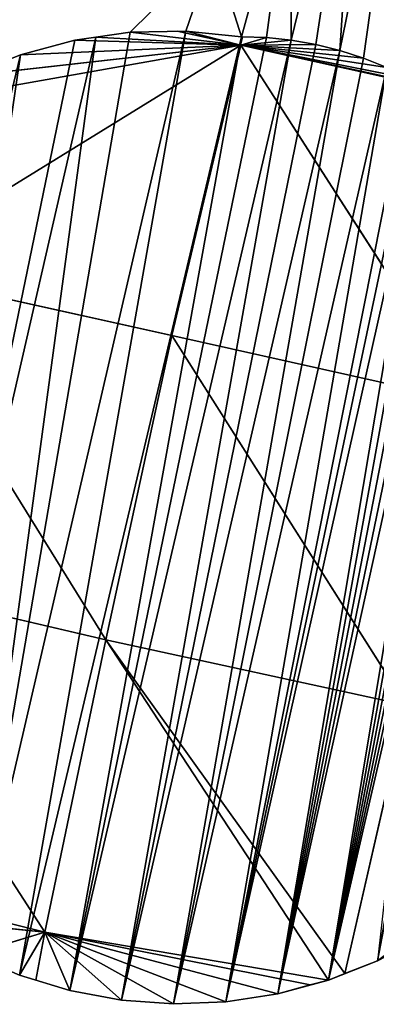
# Model space of a CAD drawing. Extents: x -1.69 to 4.19, y -1.83 to 4.05.
# Drawn here: x 0.03 to 0.07, y 1.6 to 1.69 of the extents above; entities that cross this region are included whole.
import ezdxf

# ---------------------------------------------------------------- set-up
doc = ezdxf.new("R2010")
doc.units = 0
doc.layers.get('0').update_dxf_attribs({"color": 13, "linetype": 'CONTINUOUS'})

# ---------------------------------------------------------------- blocks, each defined once
blk = doc.blocks.new('GROUP29_2')
for p, q in [((1.03911, 4.8557, 0.003), (1.04838, 4.85785, 0.003)), ((1.03911, 4.8557, 0.003), (1.05155, 4.85777, 0.003)), ((1.03911, 4.8557, 0.003), (1.04521, 4.85771, 0.003)), ((1.03911, 4.8557, 0.003), (1.05471, 4.85746, 0.003)), ((1.03911, 4.8557, 0.003), (1.04207, 4.85735, 0.003)), ((1.03911, 4.8557, 0.003), (1.05785, 4.85693, 0.003)), ((0.99984, 4.81783, 0.00952), (1.03911, 4.8557, 0.003)), ((1.03911, 4.8557, 0.003), (1.00082, 4.83991, 0.003)), ((1.03911, 4.8557, 0.003), (1.00602, 4.84446, 0.003)), ((1.03911, 4.8557, 0.003), (1.01194, 4.84851, 0.003)), ((1.03911, 4.8557, 0.003), (1.01829, 4.85181, 0.003)), ((1.03911, 4.8557, 0.003), (1.02082, 4.85276, 0.003)), ((1.03911, 4.8557, 0.003), (1.02497, 4.85431, 0.003)), ((1.03079, 4.8557, 0.003), (1.03911, 4.8557, 0.003)), ((1.03911, 4.8557, 0.003), (1.03188, 4.85596, 0.003)), ((1.03911, 4.8557, 0.003), (1.03845, 4.81777, 0.01514)), ((1.03911, 4.8557, 0.003), (1.06095, 4.85617, 0.003)), ((1.03911, 4.8557, 0.003), (1.06238, 4.85582, 0.003)), ((1.03911, 4.8557, 0.003), (1.063, 4.8557, 0.003)), ((1.03911, 4.8557, 0.003), (1.07737, 4.81764, 0.01691)), ((0.99984, 4.81783, 0.00952), (1.03845, 4.81777, 0.01514)), ((0.99984, 4.81783, 0.00952), (1.03852, 4.77812, 0.0159)), ((1.03845, 4.81777, 0.01514), (1.07737, 4.81764, 0.01691)), ((1.03845, 4.81777, 0.01514), (1.03852, 4.77812, 0.0159)), ((1.03845, 4.81777, 0.01514), (1.07768, 4.77822, 0.01415)), ((0.99994, 4.77862, 0.0094), (1.03852, 4.77812, 0.0159)), ((1.03893, 4.74015, 0.00666), (0.99994, 4.77862, 0.0094)), ((1.03852, 4.77812, 0.0159), (1.07768, 4.77822, 0.01415)), ((1.03852, 4.77812, 0.0159), (1.03893, 4.74015, 0.00666)), ((1.03852, 4.77812, 0.0159), (1.07553, 4.74196, 0.003)), ((1.03852, 4.77812, 0.0159), (1.07739, 4.7432, 0.003)), ((1.07768, 4.77822, 0.01415), (1.07739, 4.7432, 0.003)), ((1.03893, 4.74015, 0.00666), (1.07553, 4.74196, 0.003)), ((1.01357, 4.74085, 0.003), (1.03893, 4.74015, 0.00666)), ((1.03893, 4.74015, 0.00666), (1.01974, 4.73793, 0.003)), ((1.03893, 4.74015, 0.00666), (1.0304, 4.73536, 0.003)), ((1.03893, 4.74015, 0.00666), (1.03698, 4.7341, 0.003)), ((1.03893, 4.74015, 0.00666), (1.0734, 4.74085, 0.003)), ((1.03893, 4.74015, 0.00666), (1.03911, 4.73393, 0.003)), ((1.03893, 4.74015, 0.00666), (1.0569, 4.73476, 0.003)), ((1.03893, 4.74015, 0.00666), (1.04364, 4.73358, 0.003)), ((1.03893, 4.74015, 0.00666), (1.06335, 4.73646, 0.003)), ((1.03893, 4.74015, 0.00666), (1.05031, 4.7338, 0.003)), ((1.03893, 4.74015, 0.00666), (1.06959, 4.73887, 0.003))]:
    blk.add_line(p, q)
mesh = blk.add_polyface()
corners = [(1.04838, 4.85785, 0.003), (1.03911, 4.8557, 0.003), (1.04521, 4.85771, 0.003)]
mesh.append_faces([[corners[k] for k in face] for face in [(0, 1, 2)]])
mesh = blk.add_polyface()
corners = [(1.05155, 4.85777, 0.003), (1.03911, 4.8557, 0.003), (1.04838, 4.85785, 0.003)]
mesh.append_faces([[corners[k] for k in face] for face in [(0, 1, 2)]])
mesh = blk.add_polyface()
corners = [(1.05471, 4.85746, 0.003), (1.03911, 4.8557, 0.003), (1.05155, 4.85777, 0.003)]
mesh.append_faces([[corners[k] for k in face] for face in [(0, 1, 2)]])
mesh = blk.add_polyface()
corners = [(1.04521, 4.85771, 0.003), (1.03911, 4.8557, 0.003), (1.04207, 4.85735, 0.003)]
mesh.append_faces([[corners[k] for k in face] for face in [(0, 1, 2)]])
mesh = blk.add_polyface()
corners = [(1.03911, 4.8557, 0.003), (1.03188, 4.85596, 0.003), (1.03895, 4.85676, 0.003)]
mesh.append_faces([[corners[k] for k in face] for face in [(0, 1, 2)]])
mesh = blk.add_polyface()
corners = [(1.05785, 4.85693, 0.003), (1.03911, 4.8557, 0.003), (1.05471, 4.85746, 0.003)]
mesh.append_faces([[corners[k] for k in face] for face in [(0, 1, 2)]])
mesh = blk.add_polyface()
corners = [(1.04207, 4.85735, 0.003), (1.03911, 4.8557, 0.003), (1.03911, 4.85679, 0.003)]
mesh.append_faces([[corners[k] for k in face] for face in [(0, 1, 2)]])
mesh = blk.add_polyface()
corners = [(1.06095, 4.85617, 0.003), (1.03911, 4.8557, 0.003), (1.05785, 4.85693, 0.003)]
mesh.append_faces([[corners[k] for k in face] for face in [(0, 1, 2)]])
mesh = blk.add_polyface()
corners = [(1.03911, 4.8557, 0.003), (1.03845, 4.81777, 0.01514), (0.99984, 4.81783, 0.00952)]
mesh.append_faces([[corners[k] for k in face] for face in [(0, 1, 2)]])
mesh = blk.add_polyface()
corners = [(1.03911, 4.8557, 0.003), (0.99984, 4.81783, 0.00952), (1.00082, 4.83991, 0.003)]
mesh.append_faces([[corners[k] for k in face] for face in [(0, 1, 2)]])
mesh = blk.add_polyface()
corners = [(1.03911, 4.8557, 0.003), (1.00082, 4.83991, 0.003), (1.00602, 4.84446, 0.003)]
mesh.append_faces([[corners[k] for k in face] for face in [(0, 1, 2)]])
mesh = blk.add_polyface()
corners = [(1.03911, 4.8557, 0.003), (1.00602, 4.84446, 0.003), (1.01194, 4.84851, 0.003)]
mesh.append_faces([[corners[k] for k in face] for face in [(0, 1, 2)]])
mesh = blk.add_polyface()
corners = [(1.03911, 4.8557, 0.003), (1.01194, 4.84851, 0.003), (1.01829, 4.85181, 0.003)]
mesh.append_faces([[corners[k] for k in face] for face in [(0, 1, 2)]])
mesh = blk.add_polyface()
corners = [(1.03911, 4.8557, 0.003), (1.01829, 4.85181, 0.003), (1.02082, 4.85276, 0.003)]
mesh.append_faces([[corners[k] for k in face] for face in [(0, 1, 2)]])
mesh = blk.add_polyface()
corners = [(1.03911, 4.8557, 0.003), (1.02082, 4.85276, 0.003), (1.02497, 4.85431, 0.003)]
mesh.append_faces([[corners[k] for k in face] for face in [(0, 1, 2)]])
mesh = blk.add_polyface()
corners = [(1.03911, 4.8557, 0.003), (1.02497, 4.85431, 0.003), (1.03079, 4.8557, 0.003)]
mesh.append_faces([[corners[k] for k in face] for face in [(0, 1, 2)]])
mesh = blk.add_polyface()
corners = [(1.03911, 4.8557, 0.003), (1.03079, 4.8557, 0.003), (1.03188, 4.85596, 0.003)]
mesh.append_faces([[corners[k] for k in face] for face in [(0, 1, 2)]])
mesh = blk.add_polyface()
corners = [(1.07737, 4.81764, 0.01691), (1.03845, 4.81777, 0.01514), (1.03911, 4.8557, 0.003)]
mesh.append_faces([[corners[k] for k in face] for face in [(0, 1, 2)]])
mesh = blk.add_polyface()
corners = [(1.06238, 4.85582, 0.003), (1.03911, 4.8557, 0.003), (1.06095, 4.85617, 0.003)]
mesh.append_faces([[corners[k] for k in face] for face in [(0, 1, 2)]])
mesh = blk.add_polyface()
corners = [(1.063, 4.8557, 0.003), (1.03911, 4.8557, 0.003), (1.06238, 4.85582, 0.003)]
mesh.append_faces([[corners[k] for k in face] for face in [(0, 1, 2)]])
mesh = blk.add_polyface()
corners = [(1.07737, 4.81764, 0.01691), (1.03911, 4.8557, 0.003), (1.063, 4.8557, 0.003)]
mesh.append_faces([[corners[k] for k in face] for face in [(0, 1, 2)]])
mesh = blk.add_polyface()
corners = [(1.03852, 4.77812, 0.0159), (0.99994, 4.77862, 0.0094), (0.99984, 4.81783, 0.00952)]
mesh.append_faces([[corners[k] for k in face] for face in [(0, 1, 2)]])
mesh = blk.add_polyface()
corners = [(1.03852, 4.77812, 0.0159), (0.99984, 4.81783, 0.00952), (1.03845, 4.81777, 0.01514)]
mesh.append_faces([[corners[k] for k in face] for face in [(0, 1, 2)]])
mesh = blk.add_polyface()
corners = [(1.07768, 4.77822, 0.01415), (1.03852, 4.77812, 0.0159), (1.03845, 4.81777, 0.01514)]
mesh.append_faces([[corners[k] for k in face] for face in [(0, 1, 2)]])
mesh = blk.add_polyface()
corners = [(1.07768, 4.77822, 0.01415), (1.03845, 4.81777, 0.01514), (1.07737, 4.81764, 0.01691)]
mesh.append_faces([[corners[k] for k in face] for face in [(0, 1, 2)]])
mesh = blk.add_polyface()
corners = [(1.03893, 4.74015, 0.00666), (0.99994, 4.77862, 0.0094), (1.03852, 4.77812, 0.0159)]
mesh.append_faces([[corners[k] for k in face] for face in [(0, 1, 2)]])
mesh = blk.add_polyface()
corners = [(1.03893, 4.74015, 0.00666), (1.01357, 4.74085, 0.003), (0.99994, 4.77862, 0.0094)]
mesh.append_faces([[corners[k] for k in face] for face in [(0, 1, 2)]])
mesh = blk.add_polyface()
corners = [(1.07768, 4.77822, 0.01415), (1.07739, 4.7432, 0.003), (1.03852, 4.77812, 0.0159)]
mesh.append_faces([[corners[k] for k in face] for face in [(0, 1, 2)]])
mesh = blk.add_polyface()
corners = [(1.07739, 4.7432, 0.003), (1.07553, 4.74196, 0.003), (1.03852, 4.77812, 0.0159)]
mesh.append_faces([[corners[k] for k in face] for face in [(0, 1, 2)]])
mesh = blk.add_polyface()
corners = [(1.07553, 4.74196, 0.003), (1.03893, 4.74015, 0.00666), (1.03852, 4.77812, 0.0159)]
mesh.append_faces([[corners[k] for k in face] for face in [(0, 1, 2)]])
mesh = blk.add_polyface()
corners = [(1.08112, 4.7457, 0.003), (1.07739, 4.7432, 0.003), (1.07768, 4.77822, 0.01415)]
mesh.append_faces([[corners[k] for k in face] for face in [(0, 1, 2)]])
mesh = blk.add_polyface()
corners = [(1.07553, 4.74196, 0.003), (1.0734, 4.74085, 0.003), (1.03893, 4.74015, 0.00666)]
mesh.append_faces([[corners[k] for k in face] for face in [(0, 1, 2)]])
mesh = blk.add_polyface()
corners = [(1.03893, 4.74015, 0.00666), (1.01974, 4.73793, 0.003), (1.01357, 4.74085, 0.003)]
mesh.append_faces([[corners[k] for k in face] for face in [(0, 1, 2)]])
mesh = blk.add_polyface()
corners = [(1.03893, 4.74015, 0.00666), (1.0304, 4.73536, 0.003), (1.01974, 4.73793, 0.003)]
mesh.append_faces([[corners[k] for k in face] for face in [(0, 1, 2)]])
mesh = blk.add_polyface()
corners = [(1.03893, 4.74015, 0.00666), (1.03698, 4.7341, 0.003), (1.0304, 4.73536, 0.003)]
mesh.append_faces([[corners[k] for k in face] for face in [(0, 1, 2)]])
mesh = blk.add_polyface()
corners = [(1.03911, 4.73393, 0.003), (1.03698, 4.7341, 0.003), (1.03893, 4.74015, 0.00666)]
mesh.append_faces([[corners[k] for k in face] for face in [(0, 1, 2)]])
mesh = blk.add_polyface()
corners = [(1.0734, 4.74085, 0.003), (1.06959, 4.73887, 0.003), (1.03893, 4.74015, 0.00666)]
mesh.append_faces([[corners[k] for k in face] for face in [(0, 1, 2)]])
mesh = blk.add_polyface()
corners = [(1.04364, 4.73358, 0.003), (1.03911, 4.73393, 0.003), (1.03893, 4.74015, 0.00666)]
mesh.append_faces([[corners[k] for k in face] for face in [(0, 1, 2)]])
mesh = blk.add_polyface()
corners = [(1.06335, 4.73646, 0.003), (1.0569, 4.73476, 0.003), (1.03893, 4.74015, 0.00666)]
mesh.append_faces([[corners[k] for k in face] for face in [(0, 1, 2)]])
mesh = blk.add_polyface()
corners = [(1.05031, 4.7338, 0.003), (1.04364, 4.73358, 0.003), (1.03893, 4.74015, 0.00666)]
mesh.append_faces([[corners[k] for k in face] for face in [(0, 1, 2)]])
mesh = blk.add_polyface()
corners = [(1.06959, 4.73887, 0.003), (1.06335, 4.73646, 0.003), (1.03893, 4.74015, 0.00666)]
mesh.append_faces([[corners[k] for k in face] for face in [(0, 1, 2)]])
mesh = blk.add_polyface()
corners = [(1.0569, 4.73476, 0.003), (1.05031, 4.7338, 0.003), (1.03893, 4.74015, 0.00666)]
mesh.append_faces([[corners[k] for k in face] for face in [(0, 1, 2)]])
blk = doc.blocks.new('SKUPINA_18')
for p, q in [((0.0299, 0.17126), (0.03293, 0.17222)), ((0.0299, 0.17126, -0.028), (0.03293, 0.17222, -0.028)), ((0.02368, 0.16999), (0.02681, 0.17051)), ((0.02368, 0.16999, -0.028), (0.02681, 0.17051, -0.028)), ((0.02681, 0.17051), (0.0299, 0.17126)), ((0.02681, 0.17051, -0.028), (0.0299, 0.17126, -0.028)), ((0.02681, 0.17051), (0.02681, 0.17051, -0.028)), ((0.0299, 0.17126), (0.0299, 0.17126, -0.028)), ((0, 0.17024), (0.00708, 0.16956)), ((0, 0.17024, -0.028), (0.00708, 0.16956, -0.028)), ((0, 0.17024), (0, 0.17024, -0.028)), ((0.00708, 0.16956), (0.01419, 0.16975)), ((0.00708, 0.16956, -0.028), (0.01419, 0.16975, -0.028)), ((0.00708, 0.16956), (0.00708, 0.16956, -0.028)), ((0.01419, 0.16975), (0.01736, 0.1696)), ((0.01419, 0.16975, -0.028), (0.01736, 0.1696, -0.028)), ((0.01419, 0.16975), (0.01419, 0.16975, -0.028)), ((0.01736, 0.1696), (0.02053, 0.16968)), ((0.01736, 0.1696, -0.028), (0.02053, 0.16968, -0.028)), ((0.01736, 0.1696), (0.01736, 0.1696, -0.028)), ((0.02053, 0.16968), (0.02368, 0.16999)), ((0.02053, 0.16968, -0.028), (0.02368, 0.16999, -0.028)), ((0.02053, 0.16968), (0.02053, 0.16968, -0.028)), ((0.02368, 0.16999), (0.02368, 0.16999, -0.028))]:
    blk.add_line(p, q)
blk.add_polyline3d([(0.0428, 0, -0.028), (0.04597, 0.01508, -0.028), (0.04789, 0.03037, -0.028), (0.04856, 0.04576, -0.028), (0.04795, 0.06113, -0.028), (0.04609, 0.07638, -0.028), (0.04297, 0.09138, -0.028), (0.03863, 0.10603, -0.028), (0.0331, 0.12021, -0.028), (0.02642, 0.13382, -0.028), (0.01863, 0.14676, -0.028), (0.00981, 0.15893, -0.028), (0, 0.17024, -0.028)])
mesh = blk.add_polyface()
corners = [(0.05179, 0.00677), (0.04597, 0.01508), (0.0428, 0), (0.04789, 0.03037), (0.04856, 0.04576), (0.04875, 0.17536), (0.05019, 0.17516), (0.05162, 0.17487), (0.05304, 0.1745), (0.06185, 0.01124), (0.22617, 0.1108), (0.07258, 0.01325), (0.07677, 0.01369), (0.08094, 0.01426), (0.0851, 0.01494), (0.08923, 0.01575), (0.09335, 0.01667), (0.09744, 0.01771), (0.1015, 0.01887), (0.10552, 0.02015), (0.10952, 0.02154), (0.11347, 0.02305), (0.11739, 0.02467), (0.12126, 0.02641), (0.22379, 0.06616), (0.22842, 0.06863), (0.2303, 0.1087), (0.23252, 0.0718), (0.23056, 0.10856), (0.23433, 0.1056), (0.23593, 0.07555), (0.23735, 0.10201), (0.23854, 0.07975), (0.23951, 0.09793), (0.24024, 0.08425), (0.24073, 0.09351), (0.24098, 0.08889), (0.00981, 0.15893), (0.00708, 0.16956), (0, 0.17024), (0.01419, 0.16975), (0.01863, 0.14676), (0.01736, 0.1696), (0.02053, 0.16968), (0.02642, 0.13382), (0.02368, 0.16999), (0.02681, 0.17051), (0.0331, 0.12021), (0.0299, 0.17126), (0.03293, 0.17222), (0.0359, 0.1734), (0.03863, 0.10603), (0.03726, 0.17395), (0.03865, 0.17442), (0.04297, 0.09138), (0.04006, 0.17481), (0.04148, 0.17511), (0.04293, 0.17533), (0.04438, 0.17547), (0.04609, 0.07638), (0.04584, 0.17552), (0.04729, 0.17548), (0.04795, 0.06113)]
mesh.append_faces([[corners[k] for k in face] for face in [(0, 1, 2), (35, 34, 36), (37, 38, 39)]], dxfattribs={"vtx0": -1})
mesh.append_faces([[corners[k] for k in face] for face in [(1, 0, 3), (3, 0, 4), (5, 0, 6), (6, 0, 7), (7, 0, 8), (8, 9, 10), (10, 25, 26), (26, 27, 28), (28, 27, 29), (29, 30, 31), (31, 32, 33), (33, 34, 35), (38, 37, 40), (40, 41, 42), (42, 41, 43), (43, 44, 45), (45, 44, 46), (46, 47, 48), (48, 47, 49), (49, 47, 50), (50, 51, 52), (52, 51, 53), (53, 54, 55), (55, 54, 56), (56, 54, 57), (57, 54, 58), (58, 59, 60), (60, 59, 61), (61, 62, 5)]], dxfattribs={"vtx0": -1, "vtx1": -1})
mesh.append_faces([[corners[k] for k in face] for face in [(4, 0, 5)]], dxfattribs={"vtx0": -1, "vtx1": -1, "vtx2": -1})
mesh.append_faces([[corners[k] for k in face] for face in [(8, 0, 9), (10, 9, 11), (10, 11, 12), (10, 12, 13), (10, 13, 14), (10, 14, 15), (10, 15, 16), (10, 16, 17), (10, 17, 18), (10, 18, 19), (10, 19, 20), (10, 20, 21), (10, 21, 22), (10, 22, 23), (10, 23, 24), (10, 24, 25), (26, 25, 27), (29, 27, 30), (31, 30, 32), (33, 32, 34), (40, 37, 41), (43, 41, 44), (46, 44, 47), (50, 47, 51), (53, 51, 54), (58, 54, 59), (61, 59, 62), (5, 62, 4)]], dxfattribs={"vtx0": -1, "vtx2": -1})
mesh = blk.add_polyface()
corners = [(0.00708, 0.16956, -0.028), (0.00981, 0.15893, -0.028), (0, 0.17024, -0.028), (0.01419, 0.16975, -0.028), (0.01863, 0.14676, -0.028), (0.01736, 0.1696, -0.028), (0.02053, 0.16968, -0.028), (0.02642, 0.13382, -0.028), (0.02368, 0.16999, -0.028), (0.02681, 0.17051, -0.028), (0.0331, 0.12021, -0.028), (0.0299, 0.17126, -0.028), (0.03293, 0.17222, -0.028), (0.0359, 0.1734, -0.028), (0.03863, 0.10603, -0.028), (0.03726, 0.17395, -0.028), (0.03865, 0.17442, -0.028), (0.04297, 0.09138, -0.028), (0.04006, 0.17481, -0.028), (0.04148, 0.17511, -0.028), (0.04293, 0.17533, -0.028), (0.04438, 0.17547, -0.028), (0.04609, 0.07638, -0.028), (0.04584, 0.17552, -0.028), (0.04729, 0.17548, -0.028), (0.04795, 0.06113, -0.028), (0.04875, 0.17536, -0.028), (0.04856, 0.04576, -0.028), (0.04597, 0.01508, -0.028), (0.05179, 0.00677, -0.028), (0.0428, 0, -0.028), (0.04789, 0.03037, -0.028), (0.05019, 0.17516, -0.028), (0.05162, 0.17487, -0.028), (0.05304, 0.1745, -0.028), (0.06185, 0.01124, -0.028), (0.22617, 0.1108, -0.028), (0.07258, 0.01325, -0.028), (0.07677, 0.01369, -0.028), (0.08094, 0.01426, -0.028), (0.0851, 0.01494, -0.028), (0.08923, 0.01575, -0.028), (0.09335, 0.01667, -0.028), (0.09744, 0.01771, -0.028), (0.1015, 0.01887, -0.028), (0.10552, 0.02015, -0.028), (0.10952, 0.02154, -0.028), (0.11347, 0.02305, -0.028), (0.11739, 0.02467, -0.028), (0.12126, 0.02641, -0.028), (0.22379, 0.06616, -0.028), (0.22842, 0.06863, -0.028), (0.2303, 0.1087, -0.028), (0.23252, 0.0718, -0.028), (0.23056, 0.10856, -0.028), (0.23433, 0.1056, -0.028), (0.23593, 0.07555, -0.028), (0.23735, 0.10201, -0.028), (0.23854, 0.07975, -0.028), (0.23951, 0.09793, -0.028), (0.24024, 0.08425, -0.028), (0.24073, 0.09351, -0.028), (0.24098, 0.08889, -0.028)]
mesh.append_faces([[corners[k] for k in face] for face in [(0, 1, 2), (28, 29, 30), (60, 61, 62)]], dxfattribs={"vtx0": -1})
mesh.append_faces([[corners[k] for k in face] for face in [(1, 3, 4), (4, 6, 7), (7, 9, 10), (10, 13, 14), (14, 16, 17), (17, 21, 22), (22, 24, 25), (25, 26, 27), (29, 34, 35), (35, 36, 37), (37, 36, 38), (38, 36, 39), (39, 36, 40), (40, 36, 41), (41, 36, 42), (42, 36, 43), (43, 36, 44), (44, 36, 45), (45, 36, 46), (46, 36, 47), (47, 36, 48), (48, 36, 49), (49, 36, 50), (50, 36, 51), (51, 52, 53), (53, 55, 56), (56, 57, 58), (58, 59, 60)]], dxfattribs={"vtx0": -1, "vtx1": -1})
mesh.append_faces([[corners[k] for k in face] for face in [(29, 27, 26)]], dxfattribs={"vtx0": -1, "vtx1": -1, "vtx2": -1})
mesh.append_faces([[corners[k] for k in face] for face in [(1, 0, 3), (4, 3, 5), (4, 5, 6), (7, 6, 8), (7, 8, 9), (10, 9, 11), (10, 11, 12), (10, 12, 13), (14, 13, 15), (14, 15, 16), (17, 16, 18), (17, 18, 19), (17, 19, 20), (17, 20, 21), (22, 21, 23), (22, 23, 24), (25, 24, 26), (29, 28, 31), (29, 31, 27), (29, 26, 32), (29, 32, 33), (29, 33, 34), (35, 34, 36), (51, 36, 52), (53, 52, 54), (53, 54, 55), (56, 55, 57), (58, 57, 59), (60, 59, 61)]], dxfattribs={"vtx0": -1, "vtx2": -1})
mesh = blk.add_polyface()
corners = [(0.0299, 0.17126), (0.03293, 0.17222, -0.028), (0.0299, 0.17126, -0.028), (0.03293, 0.17222)]
mesh.append_faces([[corners[k] for k in face] for face in [(0, 1, 2), (1, 0, 3)]], dxfattribs={"vtx0": -1})
mesh = blk.add_polyface()
corners = [(0.02368, 0.16999), (0.02681, 0.17051, -0.028), (0.02368, 0.16999, -0.028), (0.02681, 0.17051)]
mesh.append_faces([[corners[k] for k in face] for face in [(0, 1, 2), (1, 0, 3)]], dxfattribs={"vtx0": -1})
mesh = blk.add_polyface()
corners = [(0.02681, 0.17051), (0.0299, 0.17126, -0.028), (0.02681, 0.17051, -0.028), (0.0299, 0.17126)]
mesh.append_faces([[corners[k] for k in face] for face in [(0, 1, 2), (1, 0, 3)]], dxfattribs={"vtx0": -1})
mesh = blk.add_polyface()
corners = [(0, 0.17024), (0.00981, 0.15893, -0.028), (0.00981, 0.15893), (0, 0.17024, -0.028)]
mesh.append_faces([[corners[k] for k in face] for face in [(0, 1, 2), (1, 0, 3)]], dxfattribs={"vtx0": -1})
mesh = blk.add_polyface()
corners = [(0, 0.17024), (0.00708, 0.16956, -0.028), (0, 0.17024, -0.028), (0.00708, 0.16956)]
mesh.append_faces([[corners[k] for k in face] for face in [(0, 1, 2), (1, 0, 3)]], dxfattribs={"vtx0": -1})
mesh = blk.add_polyface()
corners = [(0.00708, 0.16956), (0.01419, 0.16975, -0.028), (0.00708, 0.16956, -0.028), (0.01419, 0.16975)]
mesh.append_faces([[corners[k] for k in face] for face in [(0, 1, 2), (1, 0, 3)]], dxfattribs={"vtx0": -1})
mesh = blk.add_polyface()
corners = [(0.01419, 0.16975), (0.01736, 0.1696, -0.028), (0.01419, 0.16975, -0.028), (0.01736, 0.1696)]
mesh.append_faces([[corners[k] for k in face] for face in [(0, 1, 2), (1, 0, 3)]], dxfattribs={"vtx0": -1})
mesh = blk.add_polyface()
corners = [(0.01736, 0.1696), (0.02053, 0.16968, -0.028), (0.01736, 0.1696, -0.028), (0.02053, 0.16968)]
mesh.append_faces([[corners[k] for k in face] for face in [(0, 1, 2), (1, 0, 3)]], dxfattribs={"vtx0": -1})
mesh = blk.add_polyface()
corners = [(0.02053, 0.16968), (0.02368, 0.16999, -0.028), (0.02053, 0.16968, -0.028), (0.02368, 0.16999)]
mesh.append_faces([[corners[k] for k in face] for face in [(0, 1, 2), (1, 0, 3)]], dxfattribs={"vtx0": -1})
blk = doc.blocks.new('SKUPINA_25')
for p, q in [((0.06039, 0.5139, 0.028), (0.06039, 0.5139)), ((0.06353, 0.51426, 0.028), (0.06353, 0.51426)), ((0.0667, 0.5144, 0.028), (0.0667, 0.5144)), ((0.06987, 0.51432, 0.028), (0.06987, 0.51432)), ((0.07303, 0.51401, 0.028), (0.07303, 0.51401)), ((0.0502, 0.51251, 0.028), (0.0502, 0.51251)), ((0.05727, 0.51332, 0.028), (0.05727, 0.51332)), ((0.04329, 0.51086, 0.028), (0.04329, 0.51086)), ((0.03914, 0.50931, 0.028), (0.03914, 0.50931)), ((0.03661, 0.50836, 0.028), (0.03661, 0.50836)), ((0.03026, 0.50506, 0.028), (0.03026, 0.50506)), ((0.09385, 0.39851, 0.028), (0.09385, 0.39851)), ((0.08791, 0.39542, 0.028), (0.08791, 0.39542)), ((0.08167, 0.39301, 0.028), (0.08167, 0.39301)), ((0.07522, 0.39131, 0.028), (0.07522, 0.39131)), ((0.06196, 0.39013, 0.028), (0.06196, 0.39013)), ((0.06863, 0.39035, 0.028), (0.06863, 0.39035))]:
    blk.add_line(p, q)
for points in [[(0.05727, 0.51332, 0.028), (0.06039, 0.5139, 0.028), (0.06353, 0.51426, 0.028), (0.0667, 0.5144, 0.028), (0.06987, 0.51432, 0.028), (0.07303, 0.51401, 0.028), (0.07617, 0.51348, 0.028), (0.07927, 0.51272, 0.028)], [(0.05727, 0.51332, 0), (0.06039, 0.5139, 0), (0.06353, 0.51426, 0), (0.0667, 0.5144, 0), (0.06987, 0.51432, 0), (0.07303, 0.51401, 0), (0.07617, 0.51348, 0), (0.07927, 0.51272, 0)], [(0.00031, 0.45712, 0.028), (0.00151, 0.46447, 0.028), (0.00352, 0.47162, 0.028), (0.0063, 0.47846, 0.028), (0.00983, 0.4849, 0.028), (0.01405, 0.49086, 0.028), (0.01891, 0.49625, 0.028), (0.02434, 0.50101, 0.028), (0.03026, 0.50506, 0.028), (0.03661, 0.50836, 0.028), (0.03914, 0.50931, 0.028), (0.04329, 0.51086, 0.028), (0.0502, 0.51251, 0.028), (0.05727, 0.51332, 0.028)], [(0.00031, 0.45712, 0), (0.00151, 0.46447, 0), (0.00352, 0.47162, 0), (0.0063, 0.47846, 0), (0.00983, 0.4849, 0), (0.01405, 0.49086, 0), (0.01891, 0.49625, 0), (0.02434, 0.50101, 0), (0.03026, 0.50506, 0), (0.03661, 0.50836, 0), (0.03914, 0.50931, 0), (0.04329, 0.51086, 0), (0.0502, 0.51251, 0), (0.05727, 0.51332, 0)], [(0.11707, 0.42278, 0.028), (0.11348, 0.41692, 0.028), (0.10931, 0.41151, 0.028), (0.10462, 0.4066, 0.028), (0.09944, 0.40225, 0.028), (0.09385, 0.39851, 0.028), (0.08791, 0.39542, 0.028), (0.08167, 0.39301, 0.028), (0.07522, 0.39131, 0.028), (0.06863, 0.39035, 0.028), (0.06196, 0.39013, 0.028), (0.0553, 0.39065, 0.028), (0.04872, 0.39191, 0.028)], [(0.11707, 0.42278, 0), (0.11348, 0.41692, 0), (0.10931, 0.41151, 0), (0.10462, 0.4066, 0), (0.09944, 0.40225, 0), (0.09385, 0.39851, 0), (0.08791, 0.39542, 0), (0.08167, 0.39301, 0), (0.07522, 0.39131, 0), (0.06863, 0.39035, 0), (0.06196, 0.39013, 0), (0.0553, 0.39065, 0), (0.04872, 0.39191, 0)]]:
    blk.add_polyline3d(points)
at = {"color": 105, "zscale": 1.568000000000001, "rotation": 360}
blk.add_blockref('GROUP29_2', (-0.98168, -4.34345, 0.0233), dxfattribs=at)
at = {"color": 43, "extrusion": (-3.77914e-18, -5.99823e-18, -1), "zscale": -1, "rotation": 172.0000000000459}
blk.add_blockref('SKUPINA_18', (-0.01959, 0.67944, -0.028), dxfattribs=at)
at = {"color": 105}
mesh = blk.add_polyface(dxfattribs=at)
corners = [(0.03026, 0.50506, 0.028), (0.03806, 0.39448, 0.028), (0.03661, 0.50836, 0.028), (0.03914, 0.50931, 0.028), (0.04872, 0.39191, 0.028), (0.04329, 0.51086, 0.028), (0.0502, 0.51251, 0.028), (0.0553, 0.39065, 0.028), (0.05727, 0.51332, 0.028), (0.06196, 0.39013, 0.028), (0.06039, 0.5139, 0.028), (0.06353, 0.51426, 0.028), (0.06863, 0.39035, 0.028), (0.0667, 0.5144, 0.028), (0.06987, 0.51432, 0.028), (0.07522, 0.39131, 0.028), (0.07303, 0.51401, 0.028), (0.07617, 0.51348, 0.028), (0.08167, 0.39301, 0.028), (0.07927, 0.51272, 0.028), (0.0807, 0.51237, 0.028), (0.08214, 0.5121, 0.028), (0.08791, 0.39542, 0.028), (0.08359, 0.51191, 0.028), (0.08504, 0.51181, 0.028), (0.0865, 0.51179, 0.028), (0.08796, 0.51186, 0.028), (0.09385, 0.39851, 0.028), (0.08941, 0.51201, 0.028), (0.09085, 0.51225, 0.028), (0.09227, 0.51257, 0.028), (0.09367, 0.51297, 0.028), (0.09505, 0.51346, 0.028), (0.09944, 0.40225, 0.028), (0.0964, 0.51402, 0.028), (0.03692, 0.72586, 0.028), (0.03619, 0.75156, 0.028), (0.03547, 0.73865, 0.028), (0.03904, 0.76408, 0.028), (0.04047, 0.71368, 0.028), (0.04391, 0.77572, 0.028), (0.04598, 0.7026, 0.028), (0.0506, 0.78602, 0.028), (0.05324, 0.69305, 0.028), (0.05887, 0.79458, 0.028), (0.06197, 0.6854, 0.028), (0.06838, 0.80106, 0.028), (0.07182, 0.67995, 0.028), (0.07876, 0.80521, 0.028), (0.08241, 0.67692, 0.028), (0.08961, 0.80687, 0.028), (0.09331, 0.67642, 0.028), (0.10049, 0.80597, 0.028), (0.09752, 0.67656, 0.028), (0.10173, 0.67659, 0.028), (0.11099, 0.80255, 0.028), (0.10594, 0.67649, 0.028), (0.11015, 0.67626, 0.028), (0.11435, 0.67592, 0.028), (0.12068, 0.79674, 0.028), (0.11854, 0.67546, 0.028), (0.12273, 0.67487, 0.028), (0.1292, 0.78877, 0.028)]
mesh.append_faces([[corners[k] for k in face] for face in [(35, 36, 37)]], dxfattribs={"vtx0": -1, "color": 105})
mesh.append_faces([[corners[k] for k in face] for face in [(0, 1, 2), (2, 1, 3), (3, 4, 5), (5, 4, 6), (6, 7, 8), (8, 9, 10), (10, 9, 11), (11, 12, 13), (13, 12, 14), (14, 15, 16), (16, 15, 17), (17, 18, 19), (19, 18, 20), (20, 18, 21), (21, 22, 23), (23, 22, 24), (24, 22, 25), (25, 22, 26), (26, 27, 28), (28, 27, 29), (29, 27, 30), (30, 27, 31), (31, 27, 32), (32, 33, 34), (36, 35, 38), (38, 39, 40), (40, 41, 42), (42, 43, 44), (44, 45, 46), (46, 47, 48), (48, 49, 50), (50, 51, 52), (52, 54, 55), (55, 58, 59), (59, 61, 62)]], dxfattribs={"vtx0": -1, "vtx1": -1, "color": 105})
mesh.append_faces([[corners[k] for k in face] for face in [(38, 35, 39), (40, 39, 41), (42, 41, 43), (44, 43, 45), (46, 45, 47), (48, 47, 49), (50, 49, 51), (52, 51, 53), (52, 53, 54), (55, 54, 56), (55, 56, 57), (55, 57, 58), (59, 58, 60), (59, 60, 61)]], dxfattribs={"vtx0": -1, "vtx2": -1, "color": 105})
mesh = blk.add_polyface(dxfattribs=at)
corners = [(0.03806, 0.39448), (0.03026, 0.50506), (0.03661, 0.50836), (0.03914, 0.50931), (0.04872, 0.39191), (0.04329, 0.51086), (0.0502, 0.51251), (0.0553, 0.39065), (0.05727, 0.51332), (0.06196, 0.39013), (0.06039, 0.5139), (0.06353, 0.51426), (0.06863, 0.39035), (0.0667, 0.5144), (0.06987, 0.51432), (0.07522, 0.39131), (0.07303, 0.51401), (0.07617, 0.51348), (0.08167, 0.39301), (0.07927, 0.51272), (0.0807, 0.51237), (0.08214, 0.5121), (0.08791, 0.39542), (0.08359, 0.51191), (0.08504, 0.51181), (0.0865, 0.51179), (0.08796, 0.51186), (0.09385, 0.39851), (0.08941, 0.51201), (0.09085, 0.51225), (0.09227, 0.51257), (0.09367, 0.51297), (0.09505, 0.51346), (0.09944, 0.40225), (0.0964, 0.51402), (0.03619, 0.75156), (0.03692, 0.72586), (0.03547, 0.73865), (0.03904, 0.76408), (0.04047, 0.71368), (0.04391, 0.77572), (0.04598, 0.7026), (0.0506, 0.78602), (0.05324, 0.69305), (0.05887, 0.79458), (0.06197, 0.6854), (0.06838, 0.80106), (0.07182, 0.67995), (0.07876, 0.80521), (0.08241, 0.67692), (0.08961, 0.80687), (0.09331, 0.67642), (0.10049, 0.80597), (0.09752, 0.67656), (0.10173, 0.67659), (0.11099, 0.80255), (0.10594, 0.67649), (0.11015, 0.67626), (0.11435, 0.67592), (0.12068, 0.79674), (0.11854, 0.67546), (0.12273, 0.67487), (0.1292, 0.78877)]
mesh.append_faces([[corners[k] for k in face] for face in [(35, 36, 37)]], dxfattribs={"vtx0": -1, "color": 105})
mesh.append_faces([[corners[k] for k in face] for face in [(36, 38, 39), (39, 40, 41), (41, 42, 43), (43, 44, 45), (45, 46, 47), (47, 48, 49), (49, 50, 51), (51, 52, 53), (53, 52, 54), (54, 55, 56), (56, 55, 57), (57, 55, 58), (58, 59, 60), (60, 59, 61)]], dxfattribs={"vtx0": -1, "vtx1": -1, "color": 105})
mesh.append_faces([[corners[k] for k in face] for face in [(0, 1, 2), (0, 2, 3), (4, 3, 5), (4, 5, 6), (7, 6, 8), (9, 8, 10), (9, 10, 11), (12, 11, 13), (12, 13, 14), (15, 14, 16), (15, 16, 17), (18, 17, 19), (18, 19, 20), (18, 20, 21), (22, 21, 23), (22, 23, 24), (22, 24, 25), (22, 25, 26), (27, 26, 28), (27, 28, 29), (27, 29, 30), (27, 30, 31), (27, 31, 32), (33, 32, 34), (36, 35, 38), (39, 38, 40), (41, 40, 42), (43, 42, 44), (45, 44, 46), (47, 46, 48), (49, 48, 50), (51, 50, 52), (54, 52, 55), (58, 55, 59), (61, 59, 62)]], dxfattribs={"vtx0": -1, "vtx2": -1, "color": 105})
mesh = blk.add_polyface(dxfattribs=at)
corners = [(0.00183, 0.43479, 0.028), (0.00031, 0.45712, 0.028), (0, 0.44611, 0.028), (0.00151, 0.46447, 0.028), (0.00352, 0.47162, 0.028), (0.00574, 0.42404, 0.028), (0.0063, 0.47846, 0.028), (0.01158, 0.41428, 0.028), (0.00983, 0.4849, 0.028), (0.01405, 0.49086, 0.028), (0.01912, 0.40589, 0.028), (0.01891, 0.49625, 0.028), (0.02434, 0.50101, 0.028), (0.02806, 0.39921, 0.028), (0.03026, 0.50506, 0.028), (0.03806, 0.39448, 0.028), (0.03914, 0.50931, 0.028), (0.04872, 0.39191, 0.028), (0.0502, 0.51251, 0.028), (0.0553, 0.39065, 0.028), (0.05727, 0.51332, 0.028), (0.06196, 0.39013, 0.028), (0.06353, 0.51426, 0.028), (0.06863, 0.39035, 0.028), (0.06987, 0.51432, 0.028), (0.07522, 0.39131, 0.028), (0.07617, 0.51348, 0.028), (0.08167, 0.39301, 0.028), (0.08214, 0.5121, 0.028), (0.08791, 0.39542, 0.028), (0.08796, 0.51186, 0.028), (0.09385, 0.39851, 0.028), (0.09505, 0.51346, 0.028), (0.09944, 0.40225, 0.028), (0.11707, 0.42278, 0.028), (0.10462, 0.4066, 0.028), (0.10931, 0.41151, 0.028), (0.11348, 0.41692, 0.028), (0.17496, 0.23568, 0.028), (0.17453, 0.25061, 0.028), (0.17433, 0.24314, 0.028), (0.17556, 0.258, 0.028), (0.17525, 0.2342, 0.028), (0.1764, 0.22834, 0.028), (0.1774, 0.26519, 0.028), (0.17865, 0.22121, 0.028), (0.18003, 0.27211, 0.028), (0.18166, 0.21439, 0.028), (0.1813, 0.27458, 0.028), (0.1834, 0.27864, 0.028), (0.1854, 0.20797, 0.028), (0.18748, 0.28471, 0.028), (0.1921, 0.1994, 0.028), (0.1882, 0.28573, 0.028), (0.18897, 0.28672, 0.028), (0.18978, 0.28768, 0.028), (0.19064, 0.28859, 0.028), (0.19155, 0.28945, 0.028), (0.19165, 0.28957, 0.028), (0.19247, 0.2903, 0.028), (0.20058, 0.19207, 0.028), (0.19293, 0.29067, 0.028), (0.19344, 0.29109, 0.028), (0.19445, 0.29183, 0.028)]
mesh.append_faces([[corners[k] for k in face] for face in [(0, 1, 2), (34, 36, 37), (38, 39, 40)]], dxfattribs={"vtx0": -1, "color": 105})
mesh.append_faces([[corners[k] for k in face] for face in [(1, 0, 3), (3, 0, 4), (4, 5, 6), (6, 7, 8), (8, 7, 9), (9, 10, 11), (11, 10, 12), (12, 13, 14), (39, 38, 41), (41, 43, 44), (44, 45, 46), (46, 47, 48), (48, 47, 49), (49, 50, 51), (51, 52, 53), (53, 52, 54), (54, 52, 55), (55, 52, 56), (56, 52, 57), (57, 52, 58), (58, 52, 59), (59, 60, 61), (61, 60, 62), (62, 60, 63)]], dxfattribs={"vtx0": -1, "vtx1": -1, "color": 105})
mesh.append_faces([[corners[k] for k in face] for face in [(4, 0, 5), (6, 5, 7), (9, 7, 10), (12, 10, 13), (14, 13, 15), (16, 15, 17), (18, 17, 19), (20, 19, 21), (22, 21, 23), (24, 23, 25), (26, 25, 27), (28, 27, 29), (30, 29, 31), (32, 31, 33), (34, 33, 35), (34, 35, 36), (41, 38, 42), (41, 42, 43), (44, 43, 45), (46, 45, 47), (49, 47, 50), (51, 50, 52), (59, 52, 60)]], dxfattribs={"vtx0": -1, "vtx2": -1, "color": 105})
mesh = blk.add_polyface(dxfattribs=at)
corners = [(0.00031, 0.45712), (0.00183, 0.43479), (0, 0.44611), (0.00151, 0.46447), (0.00352, 0.47162), (0.00574, 0.42404), (0.0063, 0.47846), (0.01158, 0.41428), (0.00983, 0.4849), (0.01405, 0.49086), (0.01912, 0.40589), (0.01891, 0.49625), (0.02434, 0.50101), (0.02806, 0.39921), (0.03026, 0.50506), (0.03806, 0.39448), (0.03914, 0.50931), (0.04872, 0.39191), (0.0502, 0.51251), (0.0553, 0.39065), (0.05727, 0.51332), (0.06196, 0.39013), (0.06353, 0.51426), (0.06863, 0.39035), (0.06987, 0.51432), (0.07522, 0.39131), (0.07617, 0.51348), (0.08167, 0.39301), (0.08214, 0.5121), (0.08791, 0.39542), (0.08796, 0.51186), (0.09385, 0.39851), (0.09505, 0.51346), (0.09944, 0.40225), (0.11707, 0.42278), (0.10462, 0.4066), (0.10931, 0.41151), (0.11348, 0.41692), (0.17453, 0.25061), (0.17496, 0.23568), (0.17433, 0.24314), (0.17556, 0.258), (0.17525, 0.2342), (0.1764, 0.22834), (0.1774, 0.26519), (0.17865, 0.22121), (0.18003, 0.27211), (0.18166, 0.21439), (0.1813, 0.27458), (0.1834, 0.27864), (0.1854, 0.20797), (0.18748, 0.28471), (0.1921, 0.1994), (0.1882, 0.28573), (0.18897, 0.28672), (0.18978, 0.28768), (0.19064, 0.28859), (0.19155, 0.28945), (0.19165, 0.28957), (0.19247, 0.2903), (0.20058, 0.19207), (0.19293, 0.29067), (0.19344, 0.29109), (0.19445, 0.29183)]
mesh.append_faces([[corners[k] for k in face] for face in [(0, 1, 2), (36, 34, 37), (38, 39, 40)]], dxfattribs={"vtx0": -1, "color": 105})
mesh.append_faces([[corners[k] for k in face] for face in [(1, 4, 5), (5, 6, 7), (7, 9, 10), (10, 12, 13), (13, 14, 15), (15, 16, 17), (17, 18, 19), (19, 20, 21), (21, 22, 23), (23, 24, 25), (25, 26, 27), (27, 28, 29), (29, 30, 31), (31, 32, 33), (33, 34, 35), (35, 34, 36), (39, 41, 42), (42, 41, 43), (43, 44, 45), (45, 46, 47), (47, 49, 50), (50, 51, 52), (52, 59, 60)]], dxfattribs={"vtx0": -1, "vtx1": -1, "color": 105})
mesh.append_faces([[corners[k] for k in face] for face in [(1, 0, 3), (1, 3, 4), (5, 4, 6), (7, 6, 8), (7, 8, 9), (10, 9, 11), (10, 11, 12), (13, 12, 14), (39, 38, 41), (43, 41, 44), (45, 44, 46), (47, 46, 48), (47, 48, 49), (50, 49, 51), (52, 51, 53), (52, 53, 54), (52, 54, 55), (52, 55, 56), (52, 56, 57), (52, 57, 58), (52, 58, 59), (60, 59, 61), (60, 61, 62), (60, 62, 63)]], dxfattribs={"vtx0": -1, "vtx2": -1, "color": 105})
mesh = blk.add_polyface(dxfattribs=at)
corners = [(0.05727, 0.51332, 0.028), (0.06039, 0.5139), (0.05727, 0.51332), (0.06039, 0.5139, 0.028)]
mesh.append_faces([[corners[k] for k in face] for face in [(0, 1, 2), (1, 0, 3)]], dxfattribs={"vtx0": -1, "color": 105})
mesh = blk.add_polyface(dxfattribs=at)
corners = [(0.06039, 0.5139, 0.028), (0.06353, 0.51426), (0.06039, 0.5139), (0.06353, 0.51426, 0.028)]
mesh.append_faces([[corners[k] for k in face] for face in [(0, 1, 2), (1, 0, 3)]], dxfattribs={"vtx0": -1, "color": 105})
mesh = blk.add_polyface(dxfattribs=at)
corners = [(0.06353, 0.51426, 0.028), (0.0667, 0.5144), (0.06353, 0.51426), (0.0667, 0.5144, 0.028)]
mesh.append_faces([[corners[k] for k in face] for face in [(0, 1, 2), (1, 0, 3)]], dxfattribs={"vtx0": -1, "color": 105})
mesh = blk.add_polyface(dxfattribs=at)
corners = [(0.0667, 0.5144, 0.028), (0.06987, 0.51432), (0.0667, 0.5144), (0.06987, 0.51432, 0.028)]
mesh.append_faces([[corners[k] for k in face] for face in [(0, 1, 2), (1, 0, 3)]], dxfattribs={"vtx0": -1, "color": 105})
mesh = blk.add_polyface(dxfattribs=at)
corners = [(0.06987, 0.51432, 0.028), (0.07303, 0.51401), (0.06987, 0.51432), (0.07303, 0.51401, 0.028)]
mesh.append_faces([[corners[k] for k in face] for face in [(0, 1, 2), (1, 0, 3)]], dxfattribs={"vtx0": -1, "color": 105})
mesh = blk.add_polyface(dxfattribs=at)
corners = [(0.07303, 0.51401, 0.028), (0.07617, 0.51348), (0.07303, 0.51401), (0.07617, 0.51348, 0.028)]
mesh.append_faces([[corners[k] for k in face] for face in [(0, 1, 2), (1, 0, 3)]], dxfattribs={"vtx0": -1, "color": 105})
mesh = blk.add_polyface(dxfattribs=at)
corners = [(0.04329, 0.51086, 0.028), (0.0502, 0.51251), (0.04329, 0.51086), (0.0502, 0.51251, 0.028)]
mesh.append_faces([[corners[k] for k in face] for face in [(0, 1, 2), (1, 0, 3)]], dxfattribs={"vtx0": -1, "color": 105})
mesh = blk.add_polyface(dxfattribs=at)
corners = [(0.0502, 0.51251, 0.028), (0.05727, 0.51332), (0.0502, 0.51251), (0.05727, 0.51332, 0.028)]
mesh.append_faces([[corners[k] for k in face] for face in [(0, 1, 2), (1, 0, 3)]], dxfattribs={"vtx0": -1, "color": 105})
mesh = blk.add_polyface(dxfattribs=at)
corners = [(0.03914, 0.50931), (0.04329, 0.51086, 0.028), (0.04329, 0.51086), (0.03914, 0.50931, 0.028)]
mesh.append_faces([[corners[k] for k in face] for face in [(0, 1, 2), (1, 0, 3)]], dxfattribs={"vtx0": -1, "color": 105})
mesh = blk.add_polyface(dxfattribs=at)
corners = [(0.03661, 0.50836, 0.028), (0.03914, 0.50931), (0.03661, 0.50836), (0.03914, 0.50931, 0.028)]
mesh.append_faces([[corners[k] for k in face] for face in [(0, 1, 2), (1, 0, 3)]], dxfattribs={"vtx0": -1, "color": 105})
mesh = blk.add_polyface(dxfattribs=at)
corners = [(0.03026, 0.50506, 0.028), (0.03661, 0.50836), (0.03026, 0.50506), (0.03661, 0.50836, 0.028)]
mesh.append_faces([[corners[k] for k in face] for face in [(0, 1, 2), (1, 0, 3)]], dxfattribs={"vtx0": -1, "color": 105})
mesh = blk.add_polyface(dxfattribs=at)
corners = [(0.02434, 0.50101, 0.028), (0.03026, 0.50506), (0.02434, 0.50101), (0.03026, 0.50506, 0.028)]
mesh.append_faces([[corners[k] for k in face] for face in [(0, 1, 2), (1, 0, 3)]], dxfattribs={"vtx0": -1, "color": 105})
mesh = blk.add_polyface(dxfattribs=at)
corners = [(0.09944, 0.40225, 0.028), (0.09385, 0.39851), (0.09944, 0.40225), (0.09385, 0.39851, 0.028)]
mesh.append_faces([[corners[k] for k in face] for face in [(0, 1, 2), (1, 0, 3)]], dxfattribs={"vtx0": -1, "color": 105})
mesh = blk.add_polyface(dxfattribs=at)
corners = [(0.09385, 0.39851, 0.028), (0.08791, 0.39542), (0.09385, 0.39851), (0.08791, 0.39542, 0.028)]
mesh.append_faces([[corners[k] for k in face] for face in [(0, 1, 2), (1, 0, 3)]], dxfattribs={"vtx0": -1, "color": 105})
mesh = blk.add_polyface(dxfattribs=at)
corners = [(0.08791, 0.39542, 0.028), (0.08167, 0.39301), (0.08791, 0.39542), (0.08167, 0.39301, 0.028)]
mesh.append_faces([[corners[k] for k in face] for face in [(0, 1, 2), (1, 0, 3)]], dxfattribs={"vtx0": -1, "color": 105})
mesh = blk.add_polyface(dxfattribs=at)
corners = [(0.08167, 0.39301, 0.028), (0.07522, 0.39131), (0.08167, 0.39301), (0.07522, 0.39131, 0.028)]
mesh.append_faces([[corners[k] for k in face] for face in [(0, 1, 2), (1, 0, 3)]], dxfattribs={"vtx0": -1, "color": 105})
mesh = blk.add_polyface(dxfattribs=at)
corners = [(0.07522, 0.39131, 0.028), (0.06863, 0.39035), (0.07522, 0.39131), (0.06863, 0.39035, 0.028)]
mesh.append_faces([[corners[k] for k in face] for face in [(0, 1, 2), (1, 0, 3)]], dxfattribs={"vtx0": -1, "color": 105})
mesh = blk.add_polyface(dxfattribs=at)
corners = [(0.06196, 0.39013, 0.028), (0.0553, 0.39065), (0.06196, 0.39013), (0.0553, 0.39065, 0.028)]
mesh.append_faces([[corners[k] for k in face] for face in [(0, 1, 2), (1, 0, 3)]], dxfattribs={"vtx0": -1, "color": 105})
mesh = blk.add_polyface(dxfattribs=at)
corners = [(0.06863, 0.39035, 0.028), (0.06196, 0.39013), (0.06863, 0.39035), (0.06196, 0.39013, 0.028)]
mesh.append_faces([[corners[k] for k in face] for face in [(0, 1, 2), (1, 0, 3)]], dxfattribs={"vtx0": -1, "color": 105})
blk = doc.blocks.new('SKUPINA_1')
blk.add_circle((0.37, 0.37), 0.762972)

msp = doc.modelspace()

# ---------------------------------------------------------------- block references
at = {"xscale": 3.850000000000001, "yscale": 3.850000000000001}
msp.add_blockref('SKUPINA_1', (-0.175823, -0.316709), dxfattribs=at)
at = {"xscale": 0.7474000000000007, "yscale": 0.7474000000000004, "zscale": 0.6726600000000001, "rotation": 347.6000000000314}
msp.add_blockref('SKUPINA_25', (-0.071117, 1.327799, 0.000266), dxfattribs=at)

doc.saveas('drawing.dxf')
